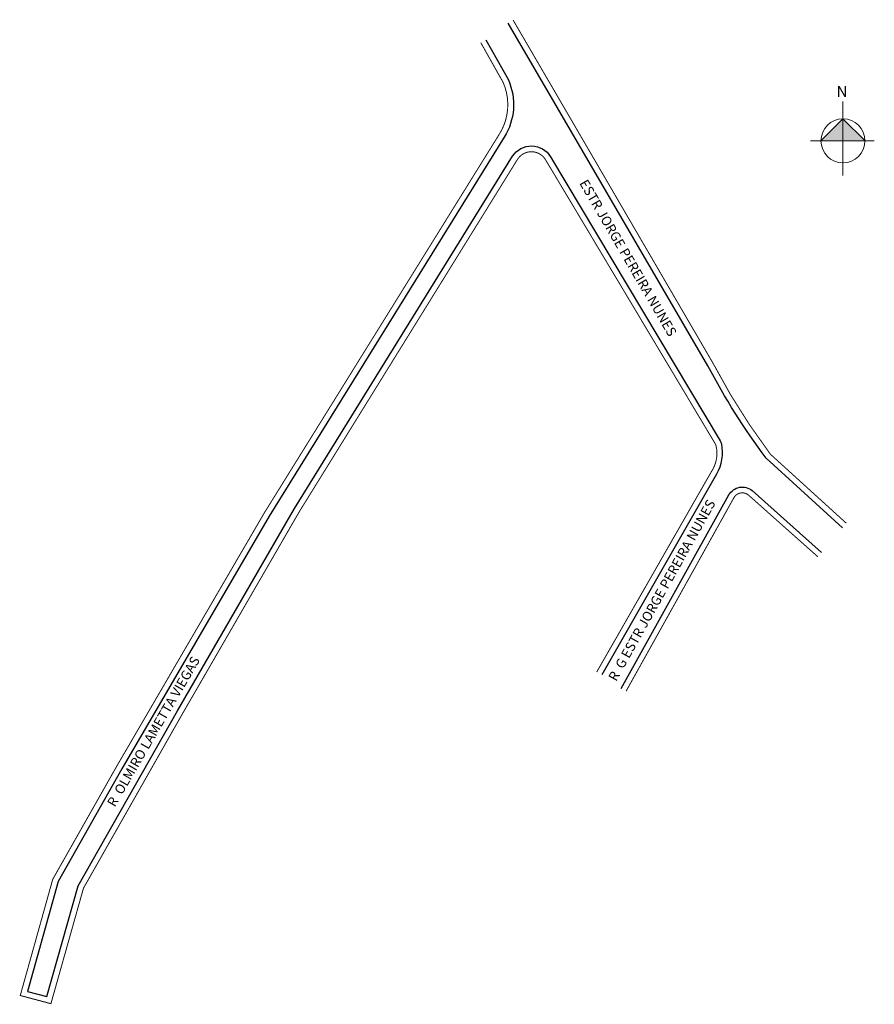
# Model space of a CAD drawing. Units: millimetres. Extents: x 1082 to 1171, y 2210 to 2313.
import ezdxf

# ---------------------------------------------------------------- set-up
doc = ezdxf.new("R2010")
doc.units = ezdxf.units.MM
doc.styles.add('CROQUI', font='arial.ttf')
doc.styles.get("Standard").update_dxf_attribs({"font": 'arial.ttf'})

msp = doc.modelspace()

# ---------------------------------------------------------------- hatches: boundary and pattern name
at = {"linetype": 'ByBlock', "lineweight": 0}
for points in [[(1167.39, 2302.44), (1165.1, 2300.15), (1167.39, 2300.15)], [(1167.39, 2302.44), (1167.39, 2300.15), (1169.69, 2300.15)]]:
    msp.add_hatch(color=7, dxfattribs=at).paths.add_polyline_path(points)

# ---------------------------------------------------------------- linework, layer by layer
for p, q in [((1167.39, 2296.53), (1167.39, 2304.25)), ((1167.39, 2302.44), (1165.1, 2300.15)), ((1169.69, 2300.15), (1167.39, 2302.44)), ((1170.65, 2300.15), (1164.01, 2300.15))]:
    msp.add_line(p, q, dxfattribs=at)
at = {"lineweight": -2, "const_width": 0.1}
for points in [[(1167.74, 2260.37), (1159.84, 2267.55, -0.04043), (1153.86, 2277.03), (1133.07, 2312.7)], [(1141.77, 2244.9), (1153.72, 2265.77, 0.20525), (1154.19, 2268.4, 0.077731), (1154.07, 2268.69), (1136.44, 2298.18, 0.554845), (1133.53, 2298.23), (1110.84, 2261.61), (1098.66, 2240.56), (1088.36, 2222.42), (1084.97, 2210.4), (1081.78, 2211.25), (1085.16, 2223.34), (1091.82, 2235.1), (1107.16, 2261.42), (1131.64, 2300.85, 0.246937), (1132.03, 2306.22), (1129.7, 2310.36)], [(1144.82, 2242.9), (1156.04, 2263.02, -0.470605), (1157.56, 2263.3), (1164.78, 2256.88)]]:
    msp.add_lwpolyline(points, format="xyb", dxfattribs=at)
at = {"lineweight": -2}
for points in [[(1167.35, 2259.91), (1159.4, 2267.14, -0.040585), (1153.34, 2276.74), (1132.55, 2312.39)], [(1130.23, 2310.65), (1132.57, 2306.48, -0.248196), (1132.15, 2300.53), (1107.67, 2261.11), (1092.34, 2234.81), (1085.72, 2223.11), (1082.52, 2211.67), (1082.52, 2211.67), (1084.56, 2211.13), (1087.8, 2222.65), (1098.14, 2240.86), (1110.33, 2261.92), (1133.02, 2298.55, -0.555839), (1136.96, 2298.49), (1154.62, 2268.95, -0.086138), (1154.74, 2268.63, -0.178701), (1154.23, 2265.46), (1142.29, 2244.6)], [(1144.3, 2243.19), (1155.52, 2263.31, -0.472485), (1157.95, 2263.76), (1165.17, 2257.34)]]:
    msp.add_lwpolyline(points, format="xyb", dxfattribs=at)
at = {"linetype": 'ByBlock', "lineweight": 0}
msp.add_circle((1167.39, 2300.15), 2.29, dxfattribs=at)

# ---------------------------------------------------------------- texts
at = {"linetype": 'ByBlock', "lineweight": 0, "insert": (1167.87, 2304.69), "char_height": 1.17, "width": 6.2773, "attachment_point": 1, "rotation": 180}
msp.add_mtext('{\\fArial|b1|i0|c0|p34;N}', dxfattribs=at)
at = {"lineweight": -3, "char_height": 1, "width": 85.9616, "attachment_point": 1, "style": 'CROQUI'}
for s, insert, rotation in [('{\\T1.35;ESTR JORGE PEREIRA NUNES}', (1140.79, 2296.25), 300.2438), ('R  G ESTR JORGE PEREIRA NUNES', (1142.92, 2244.34), 60.8638), ('{\\T1.45;R  OLMIRO LAMETTA VIEGAS}', (1090.76, 2231.28), 59.9343)]:
    msp.add_mtext(s, dxfattribs=dict(at, insert=insert, rotation=rotation))

doc.saveas('drawing.dxf')
